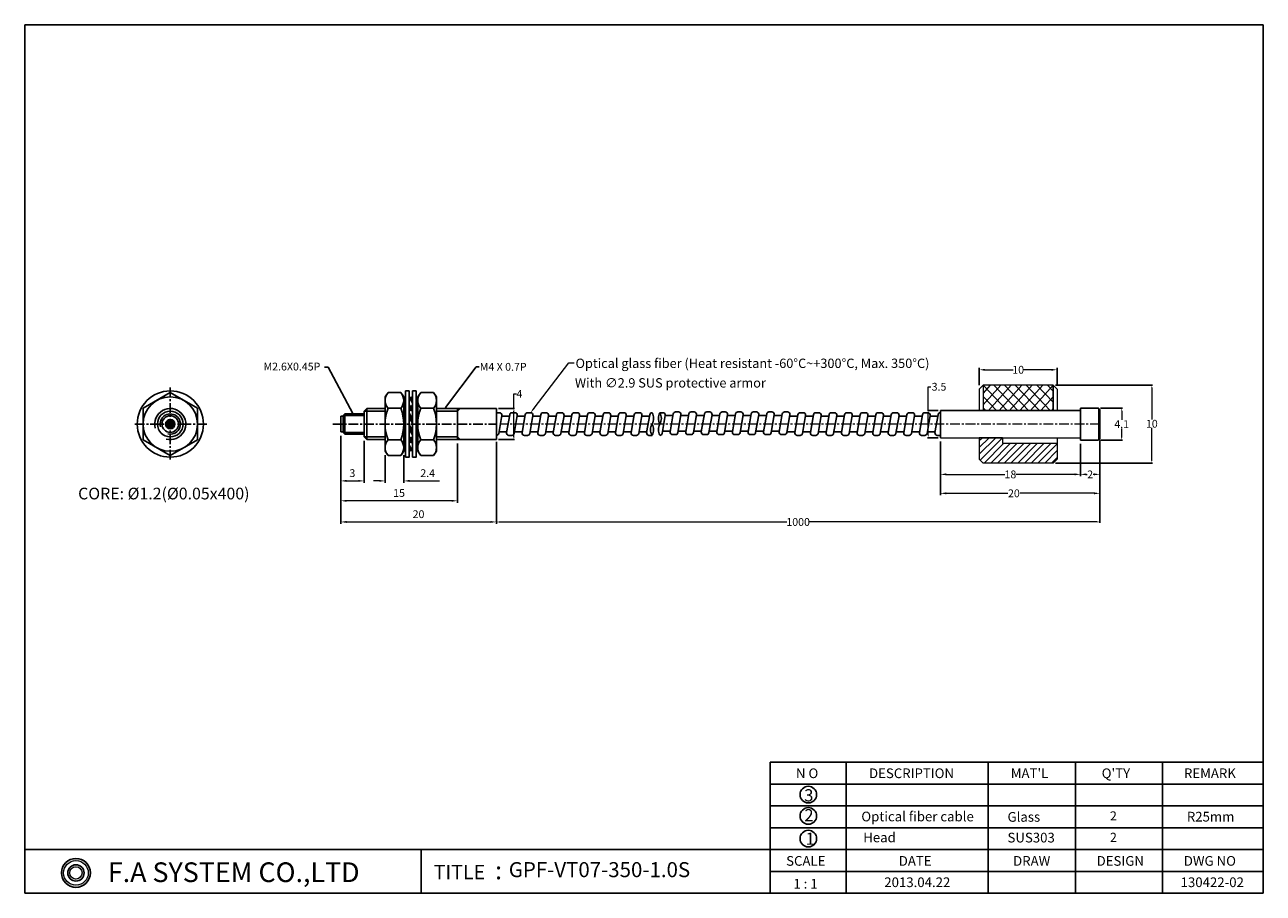
# Model space of a CAD drawing. Units: millimetres. Extents: x 51 to 210, y -118 to -7.
import ezdxf
from ezdxf import colors
from ezdxf.entities.mleader import LeaderData, LeaderLine
from ezdxf.math import Vec2, Vec3

# ---------------------------------------------------------------- set-up
doc = ezdxf.new("R2010")
doc.units = ezdxf.units.MM
doc.header["$MEASUREMENT"] = 0
doc.linetypes.add('CENTER', pattern=[2, 1.25, -0.25, 0.25, -0.25])
doc.layers.add('2', color=1, linetype='CENTER')
doc.layers.add('3', color=3, linetype='Continuous')
doc.styles.get("Standard").update_dxf_attribs({"font": 'txt.shx', "bigfont": 'whgtxt.shx'})
doc.dimstyles.get("Standard").update_dxf_attribs({"dimscale": 0.5, "dimtxt": 0.68, "dimasz": 0.68, "dimexe": 0.2, "dimexo": 0.5625, "dimgap": 0.09, "dimtad": 0, "dimtih": 1, "dimtoh": 1, "dimdec": 1, "dimdsep": 46, "dimtxsty": 'Standard', "dimcen": 0.09, "dimadec": 0, "dimazin": 0, "dimtfac": 1, "dimtdec": 1, "dimtofl": 0, "dimtmove": 0, "dimatfit": 3, "dimfxl": 0, "dimtolj": 1, "dimtzin": 0, "dimlwd": 13, "dimarcsym": 0})

# ---------------------------------------------------------------- blocks, each defined once
blk = doc.blocks.new('M4-NUT-F')
for p, q in [((0, 4.04), (-3.5, 2.02)), ((3.5, 2.02), (0, 4.04)), ((-3.5, 2.02), (-3.5, -2.02)), ((3.5, -2.02), (3.5, 2.02)), ((-3.5, -2.02), (0, -4.04)), ((0, -4.04), (3.5, -2.02))]:
    blk.add_line(p, q)
for radius in [3.5, 1.65]:
    blk.add_circle((0, 0), radius)
at = {"layer": '2'}
for p, q in [((0, 4.68), (0, -4.68)), ((4.68, 0), (-4.68, 0))]:
    blk.add_line(p, q, dxfattribs=at)
at = {"layer": '3'}
blk.add_arc((0, 0), 2, 255, 195, dxfattribs=at)
blk = doc.blocks.new('*D8')
at = {"color": 7, "lineweight": -2, "transparency": 16777216}
for p, q in [((168.6, -61.62), (168.6, -67.27)), ((189.1, -61.92), (189.1, -67.27))]:
    blk.add_line(p, q, dxfattribs=at)
at = {"color": 7, "lineweight": 13, "transparency": 16777216}
for p, q in [((169.35, -67.02), (177.26, -67.02)), ((188.35, -67.02), (178.85, -67.02))]:
    blk.add_line(p, q, dxfattribs=at)
at = {"color": 7, "lineweight": -3, "transparency": 16777216}
for points in [[(169.35, -66.9), (169.35, -67.15), (168.6, -67.02)], [(188.35, -66.9), (188.35, -67.15), (189.1, -67.02)]]:
    blk.add_solid(points, dxfattribs=at)
at = {"layer": 'Defpoints', "color": 0, "lineweight": -3, "transparency": 16777216}
for p in [(168.6, -61.12), (189.1, -61.42), (189.1, -67.02)]:
    blk.add_point(p, dxfattribs=at)
at = {"color": 7, "lineweight": 13, "transparency": 16777216, "insert": (178.05, -67.02), "char_height": 1, "attachment_point": 5}
blk.add_mtext('\\A1;20', dxfattribs=at)
blk = doc.blocks.new('*D9')
at = {"color": 7, "lineweight": -2, "transparency": 16777216}
for p, q in [((186.6, -62.32), (186.6, -64.84)), ((189.1, -62.32), (189.1, -64.84))]:
    blk.add_line(p, q, dxfattribs=at)
at = {"color": 7, "lineweight": 13, "transparency": 16777216}
for p, q in [((187.35, -64.59), (187.47, -64.59)), ((188.35, -64.59), (188.23, -64.59))]:
    blk.add_line(p, q, dxfattribs=at)
at = {"color": 7, "lineweight": -3, "transparency": 16777216}
for points in [[(187.35, -64.46), (187.35, -64.71), (186.6, -64.59)], [(188.35, -64.46), (188.35, -64.71), (189.1, -64.59)]]:
    blk.add_solid(points, dxfattribs=at)
at = {"layer": 'Defpoints', "color": 0, "lineweight": -3, "transparency": 16777216}
for p in [(186.6, -61.82), (189.1, -61.82), (189.1, -64.59)]:
    blk.add_point(p, dxfattribs=at)
at = {"color": 7, "lineweight": 13, "transparency": 16777216, "insert": (187.85, -64.59), "char_height": 1, "attachment_point": 5}
blk.add_mtext('\\A1;2', dxfattribs=at)
blk = doc.blocks.new('*D10')
at = {"color": 7, "lineweight": -2, "transparency": 16777216}
for p, q in [((168.6, -60.38), (168.6, -64.84)), ((186.6, -60.68), (186.6, -64.84))]:
    blk.add_line(p, q, dxfattribs=at)
at = {"color": 7, "lineweight": 13, "transparency": 16777216}
for p, q in [((169.35, -64.59), (176.89, -64.59)), ((185.85, -64.59), (178.31, -64.59))]:
    blk.add_line(p, q, dxfattribs=at)
at = {"color": 7, "lineweight": -3, "transparency": 16777216}
for points in [[(169.35, -64.46), (169.35, -64.71), (168.6, -64.59)], [(185.85, -64.46), (185.85, -64.71), (186.6, -64.59)]]:
    blk.add_solid(points, dxfattribs=at)
at = {"layer": 'Defpoints', "color": 0, "lineweight": -3, "transparency": 16777216}
for p in [(168.6, -59.88), (186.6, -60.18), (186.6, -64.59)]:
    blk.add_point(p, dxfattribs=at)
at = {"color": 7, "lineweight": 13, "transparency": 16777216, "insert": (177.6, -64.59), "char_height": 1, "attachment_point": 5}
blk.add_mtext('\\A1;18', dxfattribs=at)
blk = doc.blocks.new('*D11')
at = {"color": 7, "lineweight": -2, "transparency": 16777216}
for p, q in [((173.6, -53.13), (173.6, -50.91)), ((183.6, -53.13), (183.6, -50.91))]:
    blk.add_line(p, q, dxfattribs=at)
at = {"color": 7, "lineweight": 13, "transparency": 16777216}
for p, q in [((174.35, -51.16), (177.97, -51.16)), ((182.85, -51.16), (179.23, -51.16))]:
    blk.add_line(p, q, dxfattribs=at)
at = {"color": 7, "lineweight": -3, "transparency": 16777216}
for points in [[(174.35, -51.04), (174.35, -51.29), (173.6, -51.16)], [(182.85, -51.04), (182.85, -51.29), (183.6, -51.16)]]:
    blk.add_solid(points, dxfattribs=at)
at = {"layer": 'Defpoints', "color": 0, "lineweight": -3, "transparency": 16777216}
for p in [(183.6, -51.16), (173.6, -53.63), (183.6, -53.63)]:
    blk.add_point(p, dxfattribs=at)
at = {"color": 7, "lineweight": 13, "transparency": 16777216, "insert": (178.6, -51.16), "char_height": 1, "attachment_point": 5}
blk.add_mtext('\\A1;10', dxfattribs=at)
blk = doc.blocks.new('*D13')
at = {"color": 7, "lineweight": -2, "transparency": 16777216}
for p, q in [((91.56, -59.63), (91.56, -65.68)), ((94.56, -60.28), (94.56, -65.68))]:
    blk.add_line(p, q, dxfattribs=at)
at = {"color": 7, "lineweight": 13, "transparency": 16777216}
blk.add_line((92.31, -65.43), (93.81, -65.43), dxfattribs=at)
at = {"color": 7, "lineweight": -3, "transparency": 16777216}
for points in [[(92.31, -65.3), (92.31, -65.55), (91.56, -65.43)], [(93.81, -65.3), (93.81, -65.55), (94.56, -65.43)]]:
    blk.add_solid(points, dxfattribs=at)
at = {"layer": 'Defpoints', "color": 0, "lineweight": -3, "transparency": 16777216}
for p in [(91.56, -59.13), (94.56, -59.78), (94.56, -65.43)]:
    blk.add_point(p, dxfattribs=at)
at = {"color": 7, "lineweight": 13, "transparency": 16777216, "insert": (93.06, -64.43), "char_height": 1, "attachment_point": 5}
blk.add_mtext('\\A1;3', dxfattribs=at)
blk = doc.blocks.new('*D14')
at = {"color": 7, "lineweight": -2, "transparency": 16777216}
for p, q in [((91.56, -59.63), (91.56, -68.23)), ((106.56, -60.63), (106.56, -68.23))]:
    blk.add_line(p, q, dxfattribs=at)
at = {"color": 7, "lineweight": 13, "transparency": 16777216}
blk.add_line((105.81, -67.98), (92.31, -67.98), dxfattribs=at)
for points in [[(92.31, -67.86), (92.31, -68.11), (91.56, -67.98)], [(105.81, -67.86), (105.81, -68.11), (106.56, -67.98)]]:
    blk.add_solid(points, dxfattribs=at)
at = {"layer": 'Defpoints', "color": 0, "lineweight": 13, "transparency": 16777216}
for p in [(91.56, -59.13), (106.56, -60.13), (91.56, -67.98)]:
    blk.add_point(p, dxfattribs=at)
at = {"color": 7, "lineweight": 13, "transparency": 16777216, "insert": (99.06, -66.98), "char_height": 1, "attachment_point": 5}
blk.add_mtext('\\A1;15', dxfattribs=at)
blk = doc.blocks.new('M4-NUT')
for p, q in [((-2.02, 4.04), (-2.4, 3.5)), ((-2.4, -3.5), (-2.4, 3.5)), ((-2.02, 4.04), (-0.38, 4.04)), ((-0.38, 4.04), (0, 3.5)), ((0, -3.5), (0, 3.5)), ((-2.02, 2.02), (-0.38, 2.02)), ((-2.02, -2.02), (-0.38, -2.02)), ((-2.02, -4.04), (-2.4, -3.5)), ((-2.02, -4.04), (-0.38, -4.04)), ((-0.38, -4.04), (0, -3.5))]:
    blk.add_line(p, q)
for centre, radius, start, end in [((-0.87, 3.03), 1.53, 138.5966, 221.4034), ((-1.53, 3.03), 1.53, 318.5966, 41.4034), ((3.14, 0), 5.54, 158.6001, 201.3999), ((-5.54, 0), 5.54, 338.6001, 21.3999), ((-0.87, -3.03), 1.53, 138.5966, 221.4034), ((-1.53, -3.03), 1.53, 318.5966, 41.4034)]:
    blk.add_arc(centre, radius, start, end)
blk = doc.blocks.new('M4-WASHER')
for p, q in [((-0.45, 3.1625), (-0.675, 3.5)), ((-0.675, 3.5), (-0.675, 3.05)), ((-0.45, 2.7125), (-0.675, 3.05)), ((-0.675, 2.4), (-0.675, 1.95)), ((-0.45, 2.0625), (-0.675, 2.4)), ((-0.45, 1.6125), (-0.675, 1.95)), ((0.225, 2.15), (0, 2.4875)), ((0.225, 1.7), (0, 2.0375)), ((0.225, 2.15), (0.225, 1.7)), ((-0.45, 0.5625), (-0.675, 0.9)), ((-0.675, 0.9), (-0.675, 0.45)), ((-0.45, 0.1125), (-0.675, 0.45)), ((0.225, 1.05), (0, 1.3875)), ((0.225, 0.6), (0, 0.9375)), ((0.225, 1.05), (0.225, 0.6)), ((-0.675, -0.6), (-0.675, -1.05)), ((-0.45, -0.9375), (-0.675, -0.6)), ((-0.45, -1.3875), (-0.675, -1.05)), ((0.225, -0.45), (0, -0.1125)), ((0.225, -0.9), (0, -0.5625)), ((0.225, -0.45), (0.225, -0.9)), ((-0.675, -1.7), (-0.675, -2.15)), ((-0.45, -2.0375), (-0.675, -1.7)), ((-0.45, -2.4875), (-0.675, -2.15)), ((0.225, -1.95), (0, -1.6125)), ((0.225, -2.4), (0, -2.0625)), ((0.225, -3.05), (0, -2.7125)), ((0.225, -3.5), (0, -3.1625)), ((0.225, -1.95), (0.225, -2.4)), ((0.225, -3.05), (0.225, -3.5))]:
    blk.add_line(p, q)
blk.add_lwpolyline([(-0.45, -4.25), (0, -4.25), (0, 4.25), (-0.45, 4.25)], close=True)
blk = doc.blocks.new('*D15')
at = {"color": 7, "lineweight": -2, "transparency": 16777216}
for p, q in [((97.26, -62.13), (97.26, -65.68)), ((99.66, -62.13), (99.66, -65.68))]:
    blk.add_line(p, q, dxfattribs=at)
at = {"color": 7, "lineweight": 13, "transparency": 16777216}
for p, q in [((96.51, -65.43), (95.76, -65.43)), ((100.41, -65.43), (104.24, -65.43))]:
    blk.add_line(p, q, dxfattribs=at)
at = {"color": 7, "lineweight": -3, "transparency": 16777216}
for points in [[(96.51, -65.3), (96.51, -65.55), (97.26, -65.43)], [(100.41, -65.3), (100.41, -65.55), (99.66, -65.43)]]:
    blk.add_solid(points, dxfattribs=at)
at = {"layer": 'Defpoints', "color": 0, "lineweight": -3, "transparency": 16777216}
for p in [(97.26, -61.63), (99.66, -61.63), (99.66, -65.43)]:
    blk.add_point(p, dxfattribs=at)
at = {"color": 7, "lineweight": 13, "transparency": 16777216, "insert": (102.74, -64.43), "char_height": 1, "attachment_point": 5}
blk.add_mtext('\\A1;2.4', dxfattribs=at)
blk = doc.blocks.new('*D16')
at = {"color": 7, "lineweight": -2, "transparency": 16777216}
for p, q in [((91.56, -59.63), (91.56, -70.95)), ((111.56, -60.63), (111.56, -70.95))]:
    blk.add_line(p, q, dxfattribs=at)
at = {"color": 7, "lineweight": 13, "transparency": 16777216}
blk.add_line((92.31, -70.7), (110.81, -70.7), dxfattribs=at)
at = {"color": 7, "lineweight": -3, "transparency": 16777216}
for points in [[(92.31, -70.57), (92.31, -70.82), (91.56, -70.7)], [(110.81, -70.57), (110.81, -70.82), (111.56, -70.7)]]:
    blk.add_solid(points, dxfattribs=at)
at = {"layer": 'Defpoints', "color": 0, "lineweight": -3, "transparency": 16777216}
for p in [(91.56, -59.13), (111.56, -60.13), (111.56, -70.7)]:
    blk.add_point(p, dxfattribs=at)
at = {"color": 7, "lineweight": 13, "transparency": 16777216, "insert": (101.56, -69.7), "char_height": 1, "attachment_point": 5}
blk.add_mtext('\\A1;20', dxfattribs=at)
blk = doc.blocks.new('*D18')
at = {"color": 0, "lineweight": -2, "transparency": 16777216}
for p, q in [((111.56, -60.41), (111.56, -70.8)), ((189.1, -60.26), (189.1, -70.8))]:
    blk.add_line(p, q, dxfattribs=at)
at = {"color": 0, "lineweight": 13, "transparency": 16777216}
for p, q in [((111.9, -70.7), (148.87, -70.7)), ((188.76, -70.7), (151.79, -70.7))]:
    blk.add_line(p, q, dxfattribs=at)
for points in [[(111.9, -70.64), (111.9, -70.76), (111.56, -70.7)], [(188.76, -70.64), (188.76, -70.76), (189.1, -70.7)]]:
    blk.add_solid(points, dxfattribs=at)
at = {"layer": 'Defpoints', "color": 0, "lineweight": 13, "transparency": 16777216}
for p in [(111.56, -60.13), (189.1, -59.98), (189.1, -70.7)]:
    blk.add_point(p, dxfattribs=at)
at = {"color": 0, "lineweight": 13, "transparency": 16777216, "insert": (150.33, -70.7), "char_height": 1, "attachment_point": 5}
blk.add_mtext('\\A1;1000', dxfattribs=at)
blk = doc.blocks.new('*D62')
at = {"color": 0, "lineweight": 13, "transparency": 16777216}
for p, q in [((113.81, -56.13), (113.81, -54.24)), ((113.81, -54.24), (114.15, -54.24)), ((113.81, -59.79), (113.81, -56.47))]:
    blk.add_line(p, q, dxfattribs=at)
at = {"color": 0, "lineweight": -2, "transparency": 16777216}
for p, q in [((111.85, -56.13), (113.91, -56.13)), ((111.85, -60.13), (113.91, -60.13))]:
    blk.add_line(p, q, dxfattribs=at)
at = {"color": 0, "lineweight": 13, "transparency": 16777216}
for points in [[(113.75, -56.47), (113.87, -56.47), (113.81, -56.13)], [(113.75, -59.79), (113.87, -59.79), (113.81, -60.13)]]:
    blk.add_solid(points, dxfattribs=at)
at = {"layer": 'Defpoints', "color": 0, "lineweight": 13, "transparency": 16777216}
for p in [(111.56, -56.13), (113.81, -56.13), (111.56, -60.13)]:
    blk.add_point(p, dxfattribs=at)
at = {"color": 0, "lineweight": 13, "transparency": 16777216, "insert": (114.53, -54.24), "char_height": 1, "attachment_point": 5}
blk.add_mtext('\\A1;4', dxfattribs=at)
blk = doc.blocks.new('*D63')
at = {"color": 0, "lineweight": 13, "transparency": 16777216}
for p, q in [((167.04, -56.38), (167.04, -53.34)), ((167.04, -53.34), (167.38, -53.34)), ((167.04, -59.54), (167.04, -56.72))]:
    blk.add_line(p, q, dxfattribs=at)
at = {"color": 0, "lineweight": -2, "transparency": 16777216}
for p, q in [((168.32, -56.38), (166.94, -56.38)), ((168.32, -59.88), (166.94, -59.88))]:
    blk.add_line(p, q, dxfattribs=at)
at = {"color": 0, "lineweight": 13, "transparency": 16777216}
for points in [[(166.99, -56.72), (167.1, -56.72), (167.04, -56.38)], [(166.99, -59.54), (167.1, -59.54), (167.04, -59.88)]]:
    blk.add_solid(points, dxfattribs=at)
at = {"layer": 'Defpoints', "color": 0, "lineweight": 13, "transparency": 16777216}
for p in [(167.04, -56.38), (168.6, -56.38), (168.6, -59.88)]:
    blk.add_point(p, dxfattribs=at)
at = {"color": 0, "lineweight": 13, "transparency": 16777216, "insert": (168.43, -53.34), "char_height": 1, "attachment_point": 5}
blk.add_mtext('\\A1;3.5', dxfattribs=at)
blk = doc.blocks.new('*D64')
at = {"color": 0, "lineweight": -2, "transparency": 16777216}
for p, q in [((189.18, -56.08), (192, -56.08)), ((189.18, -60.18), (192, -60.18))]:
    blk.add_line(p, q, dxfattribs=at)
at = {"color": 0, "lineweight": 13, "transparency": 16777216}
for p, q in [((191.9, -56.42), (191.9, -57.59)), ((191.9, -59.84), (191.9, -58.68))]:
    blk.add_line(p, q, dxfattribs=at)
for points in [[(191.85, -56.42), (191.96, -56.42), (191.9, -56.08)], [(191.85, -59.84), (191.96, -59.84), (191.9, -60.18)]]:
    blk.add_solid(points, dxfattribs=at)
at = {"layer": 'Defpoints', "color": 0, "lineweight": 13, "transparency": 16777216}
for p in [(188.9, -56.08), (188.9, -60.18), (191.9, -60.18)]:
    blk.add_point(p, dxfattribs=at)
at = {"color": 0, "lineweight": 13, "transparency": 16777216, "insert": (191.9, -58.14), "char_height": 1, "attachment_point": 5}
blk.add_mtext('\\A1;4.1', dxfattribs=at)
blk = doc.blocks.new('*D65')
at = {"color": 0, "lineweight": -2, "transparency": 16777216}
for p, q in [((183.38, -53.13), (195.87, -53.13)), ((183.38, -63.13), (195.87, -63.13))]:
    blk.add_line(p, q, dxfattribs=at)
at = {"color": 0, "lineweight": 13, "transparency": 16777216}
for p, q in [((195.77, -53.47), (195.77, -57.54)), ((195.77, -62.79), (195.77, -58.63))]:
    blk.add_line(p, q, dxfattribs=at)
for points in [[(195.71, -53.47), (195.83, -53.47), (195.77, -53.13)], [(195.71, -62.79), (195.83, -62.79), (195.77, -63.13)]]:
    blk.add_solid(points, dxfattribs=at)
at = {"layer": 'Defpoints', "color": 0, "lineweight": 13, "transparency": 16777216}
for p in [(183.1, -53.13), (183.1, -63.13), (195.77, -63.13)]:
    blk.add_point(p, dxfattribs=at)
at = {"color": 0, "lineweight": 13, "transparency": 16777216, "insert": (195.77, -58.09), "char_height": 1, "attachment_point": 5}
blk.add_mtext('\\A1;10', dxfattribs=at)

msp = doc.modelspace()

# ---------------------------------------------------------------- hatches: boundary and pattern name
at = {"lineweight": -3}
h = msp.add_hatch(color=256, dxfattribs=at)
h.set_gradient(color1=(255, 255, 255), color2=(158, 158, 158), one_color=1, tint=0.62, name='INVSPHERICAL')
h.paths.add_polyline_path([(70.27, -58.13), (69.67, -58.13), (69.67, -58.73, 0.414214)])
h.paths.add_polyline_path([(69.67, -57.53), (69.67, -58.13), (70.27, -58.13, 0.414214)])
h.paths.add_polyline_path([(69.67, -57.53, 0.414214), (69.07, -58.13), (69.67, -58.13)])
h.paths.add_polyline_path([(69.67, -58.13), (69.07, -58.13, 0.414214), (69.67, -58.73)])
at = {"lineweight": 5}
h = msp.add_hatch(dxfattribs=at)
h.set_pattern_fill('ANSI31', color=256, scale=4.9, style=0)
h.paths.add_polyline_path([(183.1, -63.13), (183.6, -62.63), (183.6, -60.63), (176.6, -60.63), (176.6, -59.88), (173.6, -59.88), (173.6, -62.63), (174.1, -63.13)])
at = {"lineweight": 13}
h = msp.add_hatch(color=256, dxfattribs=at)
h.set_gradient(color1=(0, 0, 255), color2=(51, 51, 255), one_color=1, tint=0.6, name='INVCYLINDER')
edge = h.paths.add_edge_path()
edge.add_arc((57.55, -115.75), 1.86, 0, 360)
edge = h.paths.add_edge_path(flags=17)
edge.add_arc((57.55, -115.75), 1.58, 0, 360)
h = msp.add_hatch(color=256, dxfattribs=at)
h.set_gradient(color1=(255, 0, 0), color2=(255, 51, 51), one_color=1, tint=0.6, name='INVCYLINDER')
edge = h.paths.add_edge_path()
edge.add_arc((57.55, -115.75), 1.05, 0, 360)
edge = h.paths.add_edge_path(flags=17)
edge.add_arc((57.55, -115.75), 0.792, 0, 360)

# ---------------------------------------------------------------- linework, layer by layer
for p, q in [((50.97, -6.87), (210.08, -6.87)), ((50.97, -6.87), (50.97, -118.36)), ((210.08, -6.87), (210.08, -118.36)), ((91.56, -57.13), (91.86, -57.13)), ((91.56, -59.13), (91.56, -57.13)), ((92.09, -56.83), (91.86, -57.05)), ((91.86, -57.05), (94.56, -57.05)), ((91.86, -59.2), (91.86, -57.05)), ((92.09, -56.83), (94.56, -56.83)), ((92.09, -56.83), (92.09, -59.43)), ((94.91, -56.13), (94.56, -56.48)), ((94.56, -56.48), (97.26, -56.48)), ((94.56, -59.78), (94.56, -56.48)), ((94.91, -56.13), (97.26, -56.13)), ((94.91, -60.13), (94.91, -56.13)), ((103.86, -56.13), (111.56, -56.13)), ((103.86, -56.48), (106.56, -56.48)), ((106.56, -56.48), (106.91, -56.13)), ((106.56, -60.13), (106.56, -56.13)), ((113.24, -57.13), (112.24, -57.13)), ((115.24, -57.13), (114.24, -57.13)), ((117.24, -57.13), (116.24, -57.13)), ((119.24, -57.13), (118.24, -57.13)), ((121.24, -57.13), (120.24, -57.13)), ((123.24, -57.13), (122.24, -57.13)), ((125.24, -57.13), (124.24, -57.13)), ((127.24, -57.13), (126.24, -57.13)), ((129.24, -57.13), (128.24, -57.13)), ((131.24, -57.13), (130.24, -57.13)), ((134.25, -57.03), (133.25, -57.03)), ((136.25, -57.03), (135.25, -57.03)), ((138.25, -57.03), (137.25, -57.03)), ((140.25, -57.03), (139.25, -57.03)), ((142.25, -57.03), (141.25, -57.03)), ((144.25, -57.03), (143.25, -57.03)), ((146.25, -57.03), (145.25, -57.03)), ((148.25, -57.03), (147.25, -57.03)), ((150.27, -57.13), (149.27, -57.13)), ((152.27, -57.13), (151.27, -57.13)), ((154.27, -57.13), (153.27, -57.13)), ((156.27, -57.13), (155.27, -57.13)), ((158.27, -57.13), (157.27, -57.13)), ((160.27, -57.13), (159.27, -57.13)), ((162.27, -57.13), (161.27, -57.13)), ((164.27, -57.13), (163.27, -57.13)), ((166.27, -57.13), (165.27, -57.13)), ((168.27, -57.13), (167.27, -57.13)), ((112.06, -58.13), (112.06, -58.13)), ((91.56, -59.13), (91.86, -59.13)), ((91.86, -59.2), (92.09, -59.43)), ((91.86, -59.2), (94.56, -59.2)), ((92.09, -59.43), (94.56, -59.43)), ((94.56, -59.78), (94.91, -60.13)), ((97.26, -59.78), (94.56, -59.78)), ((97.26, -60.13), (94.91, -60.13)), ((106.56, -59.78), (103.86, -59.78)), ((111.56, -60.13), (103.86, -60.13)), ((106.91, -60.13), (106.56, -59.78)), ((112.89, -59.13), (111.89, -59.13)), ((114.89, -59.13), (113.89, -59.13)), ((116.89, -59.13), (115.89, -59.13)), ((118.89, -59.13), (117.89, -59.13)), ((120.89, -59.13), (119.89, -59.13)), ((122.89, -59.13), (121.89, -59.13)), ((124.89, -59.13), (123.89, -59.13)), ((126.89, -59.13), (125.89, -59.13)), ((128.89, -59.13), (127.89, -59.13)), ((130.89, -59.13), (129.89, -59.13)), ((133.91, -59.03), (132.91, -59.03)), ((135.91, -59.03), (134.91, -59.03)), ((137.91, -59.03), (136.91, -59.03)), ((139.91, -59.03), (138.91, -59.03)), ((141.91, -59.03), (140.91, -59.03)), ((143.91, -59.03), (142.91, -59.03)), ((145.91, -59.03), (144.91, -59.03)), ((147.91, -59.03), (146.91, -59.03)), ((149.92, -59.13), (148.92, -59.13)), ((151.92, -59.13), (150.92, -59.13)), ((153.92, -59.13), (152.92, -59.13)), ((155.92, -59.13), (154.92, -59.13)), ((157.92, -59.13), (156.92, -59.13)), ((159.92, -59.13), (158.92, -59.13)), ((161.92, -59.13), (160.92, -59.13)), ((163.92, -59.13), (162.92, -59.13)), ((165.92, -59.13), (164.92, -59.13)), ((167.92, -59.13), (166.92, -59.13)), ((146.74, -107.15), (210.08, -107.15)), ((174.76, -112.76), (174.76, -107.15)), ((197.16, -112.76), (197.16, -107.15)), ((146.74, -109.96), (197.16, -109.96)), ((50.97, -112.76), (50.97, -118.36)), ((101.92, -112.76), (101.92, -118.36)), ((146.74, -112.76), (146.74, -118.36)), ((174.76, -112.76), (174.76, -118.36)), ((174.76, -112.76), (174.76, -112.76)), ((185.96, -112.76), (185.96, -118.36)), ((197.16, -112.76), (197.16, -118.36)), ((146.74, -115.56), (210.08, -115.56)), ((50.97, -118.36), (210.08, -118.36))]:
    msp.add_line(p, q)
at = {"color": 7, "lineweight": 13, "ltscale": 0.13}
msp.add_line((116.41, -56.09), (120.89, -50.28), dxfattribs=at)
at = {"color": 7, "lineweight": 13}
msp.add_line((120.89, -50.28), (121.54, -50.28), dxfattribs=at)
at = {"lineweight": 5}
for p, q in [((173.6, -53.63), (174.1, -53.13)), ((173.6, -53.63), (173.6, -56.38)), ((183.1, -53.13), (174.1, -53.13)), ((174.1, -53.13), (174.1, -56.38)), ((176.37, -53.13), (174.1, -55.65)), ((175.02, -53.13), (174.1, -54.16)), ((174.1, -53.13), (177.18, -56.38)), ((177.72, -53.13), (174.79, -56.38)), ((175.48, -53.13), (178.56, -56.38)), ((179.06, -53.13), (176.14, -56.38)), ((176.86, -53.13), (179.94, -56.38)), ((180.41, -53.13), (177.48, -56.38)), ((178.23, -53.13), (181.32, -56.38)), ((181.75, -53.13), (178.83, -56.38)), ((179.61, -53.13), (182.7, -56.38)), ((183.1, -53.13), (180.17, -56.38)), ((180.99, -53.13), (183.1, -55.34)), ((182.37, -53.13), (183.1, -53.89)), ((183.6, -53.63), (183.6, -56.38)), ((174.1, -54.58), (175.81, -56.38)), ((183.1, -54.62), (181.52, -56.38)), ((174.1, -56.03), (174.43, -56.38)), ((183.1, -56.12), (182.86, -56.38)), ((168.6, -59.88), (186.6, -59.88)), ((173.6, -59.88), (173.6, -62.63)), ((176.6, -59.88), (176.6, -60.63)), ((183.6, -59.88), (183.6, -62.63)), ((183.6, -60.63), (176.6, -60.63)), ((174.1, -63.13), (173.6, -62.63)), ((183.1, -63.13), (174.1, -63.13)), ((183.1, -63.13), (183.6, -62.63))]:
    msp.add_line(p, q, dxfattribs=at)
at = {"lineweight": -3}
for p, q in [((183.1, -53.13), (183.1, -56.38)), ((183.6, -53.63), (183.1, -53.13)), ((168.6, -56.38), (173.6, -56.38)), ((168.6, -56.38), (168.6, -59.88)), ((173.6, -56.38), (186.6, -56.38)), ((186.6, -56.08), (188.9, -56.08)), ((186.6, -56.08), (186.6, -56.38)), ((186.6, -59.88), (186.6, -56.38)), ((189.1, -56.28), (188.9, -56.08)), ((189.1, -56.28), (189.1, -59.98)), ((176.6, -59.88), (173.6, -59.88)), ((186.6, -59.88), (186.6, -60.18)), ((186.6, -60.18), (188.9, -60.18)), ((188.9, -60.18), (189.1, -59.98)), ((146.74, -101.55), (210.08, -101.55)), ((146.74, -101.55), (146.74, -104.35)), ((156.52, -101.55), (156.52, -118.36)), ((174.76, -107.15), (174.76, -101.55)), ((185.96, -112.76), (185.96, -101.55)), ((197.16, -107.15), (197.16, -101.55)), ((146.74, -104.35), (210.08, -104.35)), ((146.74, -104.35), (146.74, -112.76)), ((197.16, -109.96), (210.08, -109.96)), ((210.08, -112.76), (50.97, -112.76)), ((129.94, -112.76), (210.08, -112.76))]:
    msp.add_line(p, q, dxfattribs=at)
at = {"lineweight": 13}
msp.add_line((188.9, -56.08), (188.9, -60.18), dxfattribs=at)
msp.add_lwpolyline([(111.56, -60.13), (111.56, -56.13)])
for points in [[(111.56, -59.58, 0.362496), (111.86, -59.33), (112.25, -57.03, 0.465152), (111.96, -56.68), (111.57, -56.68, 0.002252), (111.56, -56.68, 0.002252)], [(131.56, -56.68, 0.362503), (131.27, -56.93), (130.87, -59.23, 0.465152), (131.17, -59.58), (131.56, -59.58, 0.002258), (131.56, -59.58, 0.002258)], [(132.56, -59.58, 0.362503), (132.86, -59.33), (133.25, -57.03, 0.465152), (132.96, -56.68), (132.57, -56.68, 0.002258), (132.56, -56.68, 0.002258)], [(168.6, -56.68, 0.362496), (168.3, -56.93), (167.91, -59.23, 0.465152), (168.2, -59.58), (168.59, -59.58, 0.002252), (168.6, -59.58, 0.002252)]]:
    msp.add_lwpolyline(points, format="xyb")
for points in [[(112.87, -59.23, 0.465152), (113.17, -59.58), (113.56, -59.58, 0.365046), (113.86, -59.33), (114.25, -57.03, 0.465152), (113.96, -56.68), (113.57, -56.68, 0.365046), (113.27, -56.93)], [(114.87, -59.23, 0.465152), (115.17, -59.58), (115.56, -59.58, 0.365046), (115.86, -59.33), (116.25, -57.03, 0.465152), (115.96, -56.68), (115.57, -56.68, 0.365046), (115.27, -56.93)], [(116.87, -59.23, 0.465152), (117.17, -59.58), (117.56, -59.58, 0.365046), (117.86, -59.33), (118.25, -57.03, 0.465152), (117.96, -56.68), (117.57, -56.68, 0.365046), (117.27, -56.93)], [(118.87, -59.23, 0.465152), (119.17, -59.58), (119.56, -59.58, 0.365046), (119.86, -59.33), (120.25, -57.03, 0.465152), (119.96, -56.68), (119.57, -56.68, 0.365046), (119.27, -56.93)], [(120.87, -59.23, 0.465152), (121.17, -59.58), (121.56, -59.58, 0.365046), (121.86, -59.33), (122.25, -57.03, 0.465152), (121.96, -56.68), (121.57, -56.68, 0.365046), (121.27, -56.93)], [(122.87, -59.23, 0.465152), (123.17, -59.58), (123.56, -59.58, 0.365046), (123.86, -59.33), (124.25, -57.03, 0.465152), (123.96, -56.68), (123.57, -56.68, 0.365046), (123.27, -56.93)], [(124.87, -59.23, 0.465152), (125.17, -59.58), (125.56, -59.58, 0.365046), (125.86, -59.33), (126.25, -57.03, 0.465152), (125.96, -56.68), (125.57, -56.68, 0.365046), (125.27, -56.93)], [(126.87, -59.23, 0.465152), (127.17, -59.58), (127.56, -59.58, 0.365046), (127.86, -59.33), (128.25, -57.03, 0.465152), (127.96, -56.68), (127.57, -56.68, 0.365046), (127.27, -56.93)], [(128.87, -59.23, 0.465152), (129.17, -59.58), (129.56, -59.58, 0.365046), (129.86, -59.33), (130.25, -57.03, 0.465152), (129.96, -56.68), (129.57, -56.68, 0.365046), (129.27, -56.93)], [(133.89, -59.13, 0.465152), (134.19, -59.48), (134.58, -59.48, 0.365046), (134.87, -59.23), (135.27, -56.93, 0.465152), (134.97, -56.58), (134.58, -56.58, 0.365046), (134.29, -56.83)], [(135.89, -59.13, 0.465152), (136.19, -59.48), (136.58, -59.48, 0.365046), (136.87, -59.23), (137.27, -56.93, 0.465152), (136.97, -56.58), (136.58, -56.58, 0.365046), (136.29, -56.83)], [(137.89, -59.13, 0.465152), (138.19, -59.48), (138.58, -59.48, 0.365046), (138.87, -59.23), (139.27, -56.93, 0.465152), (138.97, -56.58), (138.58, -56.58, 0.365046), (138.29, -56.83)], [(139.89, -59.13, 0.465152), (140.19, -59.48), (140.58, -59.48, 0.365046), (140.87, -59.23), (141.27, -56.93, 0.465152), (140.97, -56.58), (140.58, -56.58, 0.365046), (140.29, -56.83)], [(141.89, -59.13, 0.465152), (142.19, -59.48), (142.58, -59.48, 0.365046), (142.87, -59.23), (143.27, -56.93, 0.465152), (142.97, -56.58), (142.58, -56.58, 0.365046), (142.29, -56.83)], [(143.89, -59.13, 0.465152), (144.19, -59.48), (144.58, -59.48, 0.365046), (144.87, -59.23), (145.27, -56.93, 0.465152), (144.97, -56.58), (144.58, -56.58, 0.365046), (144.29, -56.83)], [(145.89, -59.13, 0.465152), (146.19, -59.48), (146.58, -59.48, 0.365046), (146.87, -59.23), (147.27, -56.93, 0.465152), (146.97, -56.58), (146.58, -56.58, 0.365046), (146.29, -56.83)], [(147.89, -59.13, 0.465152), (148.19, -59.48), (148.58, -59.48, 0.365046), (148.87, -59.23), (149.27, -56.93, 0.465152), (148.97, -56.58), (148.58, -56.58, 0.365046), (148.29, -56.83)], [(149.91, -59.23, 0.465152), (150.2, -59.58), (150.59, -59.58, 0.365046), (150.89, -59.33), (151.29, -57.03, 0.465152), (150.99, -56.68), (150.6, -56.68, 0.365046), (150.3, -56.93)], [(151.91, -59.23, 0.465152), (152.2, -59.58), (152.59, -59.58, 0.365046), (152.89, -59.33), (153.29, -57.03, 0.465152), (152.99, -56.68), (152.6, -56.68, 0.365046), (152.3, -56.93)], [(153.91, -59.23, 0.465152), (154.2, -59.58), (154.59, -59.58, 0.365046), (154.89, -59.33), (155.29, -57.03, 0.465152), (154.99, -56.68), (154.6, -56.68, 0.365046), (154.3, -56.93)], [(155.91, -59.23, 0.465152), (156.2, -59.58), (156.59, -59.58, 0.365046), (156.89, -59.33), (157.29, -57.03, 0.465152), (156.99, -56.68), (156.6, -56.68, 0.365046), (156.3, -56.93)], [(157.91, -59.23, 0.465152), (158.2, -59.58), (158.59, -59.58, 0.365046), (158.89, -59.33), (159.29, -57.03, 0.465152), (158.99, -56.68), (158.6, -56.68, 0.365046), (158.3, -56.93)], [(159.91, -59.23, 0.465152), (160.2, -59.58), (160.59, -59.58, 0.365046), (160.89, -59.33), (161.29, -57.03, 0.465152), (160.99, -56.68), (160.6, -56.68, 0.365046), (160.3, -56.93)], [(161.91, -59.23, 0.465152), (162.2, -59.58), (162.59, -59.58, 0.365046), (162.89, -59.33), (163.29, -57.03, 0.465152), (162.99, -56.68), (162.6, -56.68, 0.365046), (162.3, -56.93)], [(163.91, -59.23, 0.465152), (164.2, -59.58), (164.59, -59.58, 0.365046), (164.89, -59.33), (165.29, -57.03, 0.465152), (164.99, -56.68), (164.6, -56.68, 0.365046), (164.3, -56.93)], [(165.91, -59.23, 0.465152), (166.2, -59.58), (166.59, -59.58, 0.365046), (166.89, -59.33), (167.29, -57.03, 0.465152), (166.99, -56.68), (166.6, -56.68, 0.365046), (166.3, -56.93)]]:
    msp.add_lwpolyline(points, format="xyb", close=True)
for radius in [4.25, 1.07]:
    msp.add_circle((69.67, -58.13), radius)
at = {"lineweight": -3}
for centre, radius in [((69.67, -58.13), 0.6), ((151.64, -105.7), 1.07), ((151.64, -108.44), 1.07), ((151.64, -111.35), 1.07), ((57.55, -115.75), 1.86), ((57.55, -115.75), 1.05)]:
    msp.add_circle(centre, radius, dxfattribs=at)
at = {"lineweight": 13}
for radius in [1.58, 0.792]:
    msp.add_circle((57.55, -115.75), radius, dxfattribs=at)
for centre, start, end in [((130.31, -57.4), 330, 30), ((133.82, -57.4), 150, 210), ((131.31, -57.4), 330, 30), ((132.82, -58.85), 150, 210), ((130.31, -58.85), 330, 30), ((133.82, -58.85), 150, 210)]:
    msp.add_arc(centre, 1.45, start, end)
at = {"color": 7, "lineweight": 13, "ltscale": 0.13}
msp.add_solid([(116.51, -56.16), (116.31, -56.01), (115.96, -56.68)], dxfattribs=at)
at = {"layer": '2'}
msp.add_line((90.56, -58.13), (111.56, -58.13), dxfattribs=at)
at = {"layer": '2', "lineweight": 5}
msp.add_line((189.1, -58.13), (112.06, -58.13), dxfattribs=at)
at = {"layer": '3'}
msp.add_arc((69.67, -58.13), 1.3, 255, 195, dxfattribs=at)

# ---------------------------------------------------------------- block references
for name, p in [('M4-NUT-F', (69.67, -58.13)), ('M4-NUT', (99.66, -58.13)), ('M4-WASHER', (100.34, -58.13)), ('M4-WASHER', (101.24, -58.13)), ('M4-NUT', (103.86, -58.13))]:
    msp.add_blockref(name, p)

# ---------------------------------------------------------------- texts
at = {"lineweight": 13, "attachment_point": 1}
for s, width, heights, insert, char_height in [('{\\fGulim|b0|i0|c129|p50;M2.6X0.45P}', 15.8999, [0], (81.65, -50.25), 1), ('{\\fGulim|b0|i0|c129|p50;CORE: }%%C{\\fGulim|b0|i0|c129|p50;1.2(}%%C{\\fGulim|b0|i0|c129|p50;0.05x400)}', 29.4999, [0.284], (57.83, -66.3), 1.5)]:
    msp.add_mtext_dynamic_manual_height_columns(s, width=width, gutter_width=1, heights=heights, dxfattribs=dict(at, insert=insert, char_height=char_height))
at = {"color": 7, "lineweight": 13, "char_height": 1.2, "attachment_point": 4}
for s, insert in [('{\\fGulim|b0|i0|c129|p50;Optical glass fiber (Heat resistant -60%%DC~+300%%DC, Max. 350%%DC)}', (121.73, -50.33)), ('{\\fGulim|b0|i0|c129|p50;With }∅{\\fGulim|b0|i0|c129|p50;2.9 SUS protective armor}', (121.65, -52.84))]:
    msp.add_mtext(s, dxfattribs=dict(at, insert=insert))
at = {"lineweight": -3, "attachment_point": 1}
for s, insert, char_height, width in [('{\\fGulim|b0|i0|c0|p50;N O}', (150.05, -102.34), 1.2448, 57.7421), ('{\\fGulim|b0|i0|c0|p50;DESCRIPTION}', (159.44, -102.34), 1.2448, 57.7421), ("{\\fGulim|b0|i0|c0|p50;MAT'L}", (177.65, -102.34), 1.2448, 57.7421), ("{\\fGulim|b0|i0|c0|p50;Q'TY}", (189.33, -102.34), 1.2448, 57.7421), ('{\\fGulim|b0|i0|c0|p50;REMARK}', (199.9, -102.34), 1.2448, 57.7421), ('{\\fGulim|b0|i0|c129|p50;3}', (151.11, -105.01), 1.562, 72.457), ('{\\fGulim|b0|i0|c129|p50;2}', (151.13, -107.56), 1.562, 72.457), ('{\\fGulim|b0|i0|c129|p50;Optical fiber cable}', (158.45, -107.89), 1.2448, 57.7421), ('{\\fGulim|b0|i0|c129|p50;\\H1.06684x;Glass}', (177.23, -107.94), 1.1668, 54.1245), ('{\\fGulim|b0|i0|c129|p50;     2}', (188.61, -107.85), 1.1668, 54.1245), ('{\\fGulim|b0|i0|c129|p50;\\H1.06684x;R25mm}', (200.27, -107.91), 1.1668, 54.1245), ('{\\fGulim|b0|i0|c129|p50;1}', (151.28, -110.58), 1.562, 72.457), ('{\\fGulim|b0|i0|c129|p50;Head}', (158.69, -110.58), 1.2448, 57.7421), ('{\\fGulim|b0|i0|c129|p50;SUS303}', (177.23, -110.6), 1.2448, 54.1245), ('{\\fGulim|b0|i0|c129|p50;     2}', (188.61, -110.6), 1.1668, 54.1245), ('{\\f순명조|b0|i0|c129|p18;F.A SYSTEM CO.,LTD}', (61.65, -114.4), 2.5284, 126.0851), ('{\\fGulim|b0|i0|c0|p50;SCALE}', (148.79, -113.59), 1.2448, 57.7421), ('{\\fGulim|b0|i0|c0|p50;DATE}', (163.26, -113.59), 1.2448, 57.7421), ('{\\fGulim|b0|i0|c0|p50;DRAW}', (177.95, -113.59), 1.2448, 57.7421), ('{\\fGulim|b0|i0|c0|p50;DESIGN}', (188.68, -113.59), 1.2448, 57.7421), ('{\\fGulim|b0|i0|c0|p50;DWG NO}', (199.88, -113.59), 1.2448, 57.7421), ('1 : 1', (149.72, -116.52), 1.245, 57.7421), ('{\\fGulim|b0|i0|c129|p50;2013.04.22}', (161.4, -116.33), 1.2448, 57.7421), ('{\\fGulim|b0|i0|c129|p50;130422-02}', (199.47, -116.33), 1.2448, 57.7421)]:
    msp.add_mtext(s, dxfattribs=dict(at, insert=insert, char_height=char_height, width=width))
at = {"lineweight": 13, "insert": (108.43, -114.37), "char_height": 1.9309, "width": 34.7085, "attachment_point": 1}
msp.add_mtext('{\\fGulim|b0|i0|c129|p50;        GPF-VT07-350-1.0S}', dxfattribs=at)
at = {"insert": (103.51, -114.24), "char_height": 2.3357, "attachment_point": 1}
msp.add_mtext_dynamic_manual_height_columns('{\\fGulim|b0|i0|c129|p50;\\H0.79118x;TITLE \\H1.26393x; :}', width=17.4736, gutter_width=13.39, heights=[2.84], dxfattribs=at)

# ---------------------------------------------------------------- dimensions: what is measured, and where the dimension line sits
at = {"lineweight": 13}
for base, p1, p2, override, picture, middle in [((183.6, -51.16), (173.6, -53.63), (183.6, -53.63), {"dimtxt": 2, "dimasz": 1.5, "dimexe": 0.5, "dimexo": 1, "dimclrd": 7, "dimclre": 7, "dimclrt": 7}, '*D11', (178.6, -51.16)), ((94.56, -65.43), (91.56, -59.13), (94.56, -59.78), {"dimscale": 0.5, "dimtxt": 2, "dimasz": 1.5, "dimexe": 0.5, "dimexo": 1, "dimgap": 1, "dimtad": 1, "dimtih": 0, "dimtoh": 0, "dimzin": 8, "dimcen": 0, "dimclrd": 7, "dimclre": 7, "dimclrt": 7, "dimtix": 1, "dimtzin": 1}, '*D13', (93.06, -64.43)), ((91.56, -67.98), (106.56, -60.13), (91.56, -59.13), {"dimscale": 0.5, "dimtxt": 2, "dimasz": 1.5, "dimexe": 0.5, "dimexo": 1, "dimgap": 1, "dimtad": 1, "dimtih": 0, "dimtoh": 0, "dimzin": 8, "dimcen": 0, "dimclrd": 7, "dimclre": 7, "dimclrt": 7, "dimtix": 1, "dimtzin": 1}, '*D14', (99.06, -66.98)), ((111.56, -70.7), (91.56, -59.13), (111.56, -60.13), {"dimscale": 0.5, "dimtxt": 2, "dimasz": 1.5, "dimexe": 0.5, "dimexo": 1, "dimgap": 1, "dimtad": 1, "dimtih": 0, "dimtoh": 0, "dimzin": 8, "dimcen": 0, "dimclrd": 7, "dimclre": 7, "dimclrt": 7, "dimtix": 1, "dimtzin": 1}, '*D16', (101.56, -69.7))]:
    dim = msp.add_linear_dim(base=base, p1=p1, p2=p2, dimstyle='Standard', override=override, dxfattribs=at)
    dim.commit()
    dim.dimension.update_dxf_attribs({"geometry": picture, "text_midpoint": middle})
for base, p1, p2, picture, middle in [((113.81, -56.13), (111.56, -60.13), (111.56, -56.13), '*D62', (114.53, -54.24)), ((167.04, -56.38), (168.6, -59.88), (168.6, -56.38), '*D63', (168.43, -53.34)), ((195.77, -63.13), (183.1, -53.13), (183.1, -63.13), '*D65', (195.77, -58.09)), ((191.9, -60.18), (188.9, -56.08), (188.9, -60.18), '*D64', (191.9, -58.14))]:
    dim = msp.add_linear_dim(base=base, p1=p1, p2=p2, angle=90, dimstyle='Standard', override={"dimtxt": 2}, dxfattribs=at)
    dim.commit()
    dim.dimension.update_dxf_attribs({"geometry": picture, "text_midpoint": middle, "dimtype": 160})
dim = msp.add_linear_dim(base=(189.1, -70.7), p1=(111.56, -60.13), p2=(189.1, -59.98), text='1000', dimstyle='Standard', override={"dimtxt": 2}, dxfattribs=at)
dim.commit()
dim.dimension.update_dxf_attribs({"geometry": '*D18', "text_midpoint": (150.33, -70.7)})
at = {"color": 7, "lineweight": 13}
dim = msp.add_linear_dim(base=(186.6, -64.59), p1=(168.6, -59.88), p2=(186.6, -60.18), dimstyle='Standard', override={"dimtxt": 2, "dimasz": 1.5, "dimexe": 0.5, "dimexo": 1, "dimclrd": 7, "dimclre": 7, "dimclrt": 7}, dxfattribs=at)
dim.commit()
dim.dimension.update_dxf_attribs({"geometry": '*D10', "text_midpoint": (177.6, -64.59)})
at = {"lineweight": 13}
dim = msp.add_linear_dim(base=(99.66, -65.43), p1=(97.26, -61.63), p2=(99.66, -61.63), dimstyle='Standard', override={"dimscale": 0.5, "dimtxt": 2, "dimasz": 1.5, "dimexe": 0.5, "dimexo": 1, "dimgap": 1, "dimtad": 1, "dimtih": 0, "dimtoh": 0, "dimzin": 8, "dimcen": 0, "dimclrd": 7, "dimclre": 7, "dimclrt": 7, "dimtix": 1, "dimtzin": 1}, dxfattribs=at)
dim.commit()
dim.dimension.update_dxf_attribs({"geometry": '*D15', "text_midpoint": (102.74, -65.43), "dimtype": 160})
at = {"color": 7, "lineweight": 13}
dim = msp.add_linear_dim(base=(189.1, -67.02), p1=(168.6, -61.12), p2=(189.1, -61.42), text='20', dimstyle='Standard', override={"dimtxt": 2, "dimasz": 1.5, "dimexe": 0.5, "dimexo": 1, "dimclrd": 7, "dimclre": 7, "dimclrt": 7}, dxfattribs=at)
dim.commit()
dim.dimension.update_dxf_attribs({"geometry": '*D8', "text_midpoint": (178.05, -67.02), "dimtype": 160})
dim = msp.add_linear_dim(base=(189.1, -64.59), p1=(186.6, -61.82), p2=(189.1, -61.82), text='2', dimstyle='Standard', override={"dimtxt": 2, "dimasz": 1.5, "dimexe": 0.5, "dimexo": 1, "dimclrd": 7, "dimclre": 7, "dimclrt": 7}, dxfattribs=at)
dim.commit()
dim.dimension.update_dxf_attribs({"geometry": '*D9', "text_midpoint": (187.85, -64.59)})

# ---------------------------------------------------------------- leaders
at = {"lineweight": 13}
ml = msp.add_multileader_mtext('Standard', dxfattribs=at)
ml.set_content('', color=256)
ml.set_leader_properties()
ml.build(insert=Vec2(0, 0))
ml.multileader.update_dxf_attribs({"text_right_attachment_type": 6, "dogleg_length": 0.36, "arrow_head_size": 0.18})
ctx = ml.context
ctx.base_point, ctx.char_height, ctx.arrow_head_size, ctx.landing_gap_size, ctx.plane_origin = Vec3(89.4, -50.73), 0.18, 0.18, 0.09, Vec3(93.22, -56.95)
ctx.right_attachment, ctx.text_align_type = 6, 2
notes = []
notes.append((ctx, [(0, (1, 1, 0), (89.94, -50.82), (-1, 0), 0.36, [(0, [(93.22, -56.95)], 0, [])])]))
ctx.mtext.insert, ctx.mtext.alignment, ctx.mtext.flow_direction = Vec3(89.49, -50.64), 3, 5
ml = msp.add_multileader_mtext('Standard', dxfattribs=at)
ml.set_content('{\\fGulim|b0|i0|c129|p50;\\C7;M4 X 0.7P}', color=256)
ml.set_leader_properties()
ml.build(insert=Vec2(0, 0))
ml.multileader.update_dxf_attribs({"text_right_attachment_type": 6, "dogleg_length": 0.36, "arrow_head_size": 0.18})
ctx = ml.context
ctx.base_point, ctx.char_height, ctx.arrow_head_size, ctx.landing_gap_size, ctx.plane_origin = Vec3(109.34, -50.79), 1, 0.18, 0.09, Vec3(104.91, -56.13)
ctx.right_attachment = 6
notes.append((ctx, [(0, (1, 1, 0), (108.98, -50.79), (1, 0), 0.36, [(0, [(104.91, -56.13)], 0, [])])]))
ctx.mtext.insert, ctx.mtext.flow_direction = Vec3(109.43, -50.28), 5
for ctx, leaders in notes:
    for number, flags, end, landing, length, lines in leaders:
        leader = LeaderData()
        leader.index, (leader.has_last_leader_line, leader.has_dogleg_vector, leader.attachment_direction) = number, flags
        leader.last_leader_point, leader.dogleg_vector, leader.dogleg_length = Vec3(end), Vec3(landing), length
        for number, points, colour, breaks in lines:
            line = LeaderLine()
            line.index, line.vertices, line.color, line.breaks = number, Vec3.list(points), colors.encode_raw_color(colour), breaks
            leader.lines.append(line)
        ctx.leaders.append(leader)

doc.saveas('drawing.dxf')
